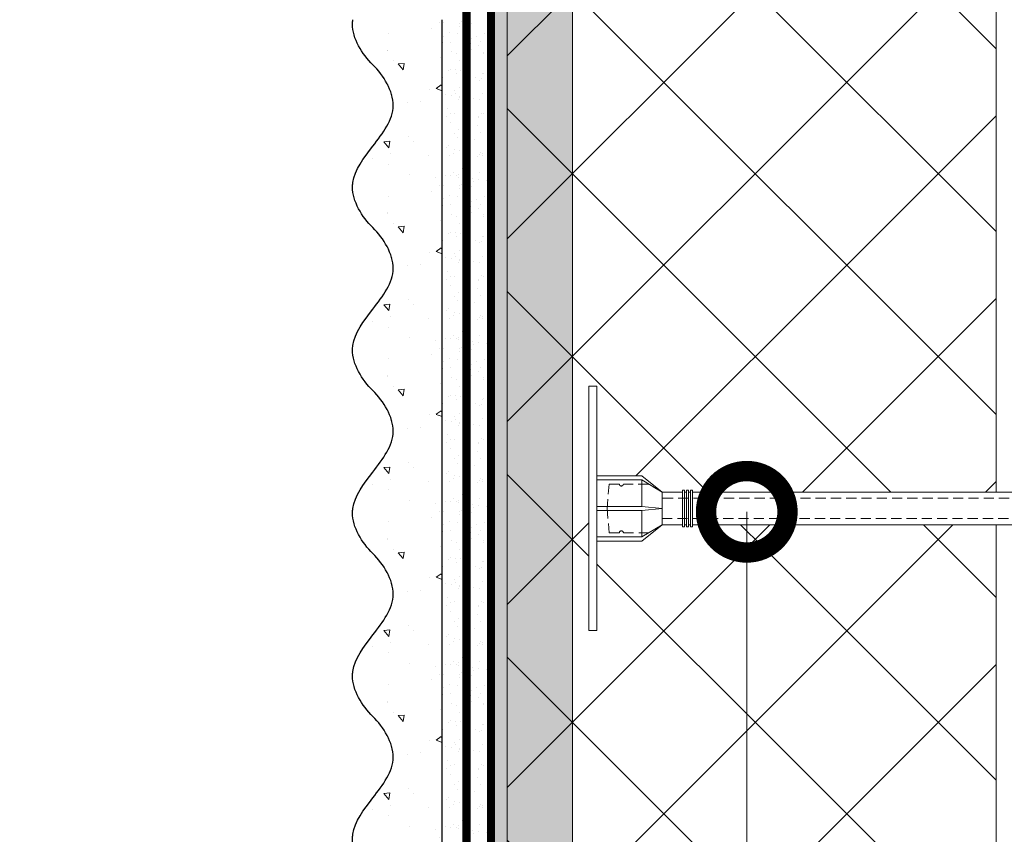
# Model space of a CAD drawing. Units: millimetres. Extents: x -127181 to 43081, y -28550 to 2974.
# Drawn here: x 14972 to 15214, y -17840 to -17640 of the extents above; entities that cross this region are included whole.
import ezdxf
from ezdxf import colors
from ezdxf.entities.mleader import LeaderData, LeaderLine
from ezdxf.math import Vec2, Vec3

# ---------------------------------------------------------------- set-up
doc = ezdxf.new("R2010")
doc.units = ezdxf.units.MM
for name, pattern in [('ACAD_ISO03W100', [30, 12, -18]), ('HIDDEN', [0.375, 0.25, -0.125]), ('Штриховая', [6, 2, -2, 2])]:
    doc.linetypes.add(name, pattern=pattern)
doc.layers.get('0').update_dxf_attribs({"lineweight": 30})
doc.layers.add('TN-АННОТАЦИИ', color=7, linetype='Continuous', lineweight=20, true_color=0x000000)
for name, color, linetype, lineweight in [('TN-ГРУНТОВКА', 6, 'Continuous', 15), ('TN-СТЯЖКА', 252, 'Continuous', 15), ('TN-УТЕПЛИТЕЛЬ XPS', 252, 'Continuous', 15), ('ТН_Крепеж', 7, 'Continuous', 15), ('ТН_Штрих Штукатурка', 7, 'Continuous', 15), ('ТН_Штукатурка', 7, 'Continuous', 25)]:
    doc.layers.add(name, color=color, linetype=linetype, lineweight=lineweight)
doc.layers.add('Стеклосетка', color=7, linetype='ACAD_ISO03W100')
doc.styles.add('TN-Текст', font='isocpeur.ttf')

# ---------------------------------------------------------------- blocks, each defined once
blk = doc.blocks.new('*U358')
at = {"lineweight": 9, "transparency": 33554559}
h = blk.add_hatch(dxfattribs=at)
h.set_pattern_fill('ANSI37', color=256, scale=10)
h.set_pattern_definition([(45, (103.5000000332376, 23.99961255794206), (-22.45064030267288, 22.45064030267288), []), (135, (103.5000000332376, 23.99961255794206), (-22.45064030267288, -22.45064030267288), [])])
h.paths.add_polyline_path([(1103.50000003323, 123.9996125579421), (-7.24247774181771e-12, 124), (0, 4), (1103.500000033237, 3.99961255794206)])
at = {"lineweight": 20}
blk.add_lwpolyline([(1103.50000003323, 123.9996125579421), (-7.24247774181771e-12, 124), (0, 4), (1103.500000033237, 3.99961255794206)], close=True, dxfattribs=at)
blk = doc.blocks.new('*U90')
at = {"layer": 'ТН_Штрих Штукатурка', "ltscale": 100}
h = blk.add_hatch(dxfattribs=at)
h.set_pattern_fill('AR-SAND', color=256, scale=0.1, angle=180, style=0)
h.set_pattern_definition([(217.5, (852.9999999999775, 58798.9397012332), (0.1600031295984064, -4.894132373293424), [0, -3.860800000000001, 0, -4.318000000000001, 0, -4.1275]), (187.5, (852.9999999999775, 58798.9397012332), (-4.495232831380023, -7.168251005683545), [0, -2.082799999999998, 0, -3.479799999999998, 0, -1.333499999999999]), (147.5, (856.1241999999831, 58798.9397012332), (-7.90992370241458, -0.01437184678545994), [0, -1.269999999999999, 0, -4.571999999999996, 0, -5.968999999999996]), (137.5, (856.1241999999831, 58798.9397012332), (-7.635564524722971, -2.229293232572165), [0, -0.635, 0, -2.9972, 0, -3.429])])
h.paths.add_polyline_path([(-1.172395514004165e-13, 279.9999999999999), (11.99999999999988, 279.9999999999999), (11.99999999999986, 319.9999999999927), (-1.350031197944158e-13, 319.9999999999927)])
h = blk.add_hatch(dxfattribs=at)
h.set_pattern_fill('AR-CONC', color=256, scale=0.1, angle=180, style=0)
h.set_pattern_definition([(230.0000000000001, (-1.172395514004165e-13, 279.9999999999999), (-18.2184668996004, 1.593908553890302), [1.905, -20.955]), (175, (-1.172395514004165e-13, 279.9999999999999), (3.524342142496941, -19.10568452390352), [1.524, -16.764058417]), (280.4514447, (-1.518200700000117, 280.13282535), (-14.69412470903532, -17.51177519121952), [1.61900088, -17.80902446]), (226.1842, (-1.152946385013616e-13, 274.92), (-27.107904089213, 4.204232793272705), [2.857499999999999, -31.43249999999999]), (276.6355576100001, (-2.258990000000116, 275.27035), (-23.74041340515029, -24.74261245977216), [2.428502314, -26.713560816]), (171.18415117, (-1.152946385013616e-13, 274.92), (-23.74041340649769, -24.74261245855328), [2.285996707, -25.145973192]), (201, (-2.540000000000116, 276.1899999999999), (-15.16143912691325, 10.22651981870876), [1.905, -20.955]), (146.0000000000001, (-2.540000000000116, 276.1899999999999), (-6.1802028347647, -18.41879661223193), [1.524, -16.764]), (251.451445, (-3.803453260000116, 277.0422099899999), (-21.34164192787161, -8.192276888590532), [1.61900088, -17.80899376]), (217.5, (-1.172395514004165e-13, 279.9999999999999), (-0.3088603250591784, -8.455503887315311), [0, -16.5608, 0, -17.018, 0, -16.8275]), (187.5, (-1.172395514004165e-13, 279.9999999999999), (-6.681966251030572, -10.01805748181195), [0, -9.702799999999998, 0, -16.1798, 0, -6.4135]), (147.5, (5.664199999999883, 279.9999999999999), (-13.55905951668714, 0.5728743992673392), [0, -6.35, 0, -19.812, 0, -26.289]), (137.5, (8.204199999999883, 279.9999999999999), (-14.8129181386018, -2.542649103333309), [0, -8.254999999999999, 0, -13.1572, 0, -18.669])])
edge = h.paths.add_edge_path()
edge.add_line((11.99999999999986, 319.9999999999999), (11.99999999999988, 279.9999999999999))
edge.add_line((11.99999999999988, 279.9999999999999), (33.91626297328041, 279.9999999999999))
edge.add_spline(control_points=[(33.91626297328041, 279.9999999999999), (33.46087830081671, 283.1248807340905), (28.74975791948282, 289.265895466959), (21.55795630720311, 298.6405146831743), (26.36476861652009, 306.3044698496521), (28.99999999999987, 308.9397012331319), (31.63523138347352, 311.5749326166055), (34.28108439063184, 315.7934661309244), (33.96735444011335, 319.6494068640494), (33.91626297328031, 319.9999999999999)], knot_values=[0, 0, 0, 0, 10.05250795184849, 21.23284783932141, 32.41318772684639, 32.41318772684639, 32.41318772684639, 43.59352761434533, 44.72135954999594, 44.72135954999594, 44.72135954999594, 44.72135954999594], degree=3, periodic=0)
edge.add_line((33.91626297328031, 319.9999999999999), (11.99999999999986, 319.9999999999999))
h = blk.add_hatch(dxfattribs=at)
h.set_pattern_fill('AR-SAND', color=256, scale=0.1, angle=180, style=0)
h.set_pattern_definition([(217.5, (852.9999999999775, 58758.9397012332), (0.1600031295984064, -4.894132373293424), [0, -3.860800000000001, 0, -4.318000000000001, 0, -4.1275]), (187.5, (852.9999999999775, 58758.9397012332), (-4.495232831380023, -7.168251005683545), [0, -2.082799999999998, 0, -3.479799999999998, 0, -1.333499999999999]), (147.5, (856.1241999999831, 58758.9397012332), (-7.90992370241458, -0.01437184678545994), [0, -1.269999999999999, 0, -4.571999999999996, 0, -5.968999999999996]), (137.5, (856.1241999999831, 58758.9397012332), (-7.635564524722971, -2.229293232572165), [0, -0.635, 0, -2.9972, 0, -3.429])])
h.paths.add_polyline_path([(-9.9475983006414e-14, 239.9999999999999), (11.9999999999999, 239.9999999999999), (11.99999999999988, 279.9999999999927), (-1.172395514004133e-13, 279.9999999999927)])
h = blk.add_hatch(dxfattribs=at)
h.set_pattern_fill('AR-CONC', color=256, scale=0.1, angle=180, style=0)
h.set_pattern_definition([(230.0000000000001, (-9.9475983006414e-14, 239.9999999999999), (-18.2184668996004, 1.593908553890302), [1.905, -20.955]), (175, (-9.9475983006414e-14, 239.9999999999999), (3.524342142496941, -19.10568452390352), [1.524, -16.764058417]), (280.4514447, (-1.5182007000001, 240.1328253499999), (-14.69412470903532, -17.51177519121952), [1.61900088, -17.80902446]), (226.1842, (-9.753107010735911e-14, 234.9199999999999), (-27.107904089213, 4.204232793272705), [2.857499999999999, -31.43249999999999]), (276.6355576100001, (-2.258990000000098, 235.2703499999999), (-23.74041340515029, -24.74261245977216), [2.428502314, -26.713560816]), (171.18415117, (-9.753107010735911e-14, 234.9199999999999), (-23.74041340649769, -24.74261245855328), [2.285996707, -25.145973192]), (201, (-2.540000000000098, 236.1899999999999), (-15.16143912691325, 10.22651981870876), [1.905, -20.955]), (146.0000000000001, (-2.540000000000098, 236.1899999999999), (-6.1802028347647, -18.41879661223193), [1.524, -16.764]), (251.451445, (-3.803453260000098, 237.0422099899999), (-21.34164192787161, -8.192276888590532), [1.61900088, -17.80899376]), (217.5, (-9.9475983006414e-14, 239.9999999999999), (-0.3088603250591784, -8.455503887315311), [0, -16.5608, 0, -17.018, 0, -16.8275]), (187.5, (-9.9475983006414e-14, 239.9999999999999), (-6.681966251030572, -10.01805748181195), [0, -9.702799999999998, 0, -16.1798, 0, -6.4135]), (147.5, (5.664199999999901, 239.9999999999999), (-13.55905951668714, 0.5728743992673392), [0, -6.35, 0, -19.812, 0, -26.289]), (137.5, (8.2041999999999, 239.9999999999999), (-14.8129181386018, -2.542649103333309), [0, -8.254999999999999, 0, -13.1572, 0, -18.669])])
edge = h.paths.add_edge_path()
edge.add_line((11.99999999999988, 279.9999999999999), (11.9999999999999, 239.9999999999999))
edge.add_line((11.9999999999999, 239.9999999999999), (33.91626297328042, 239.9999999999999))
edge.add_spline(control_points=[(33.91626297328042, 239.9999999999999), (33.46087830081672, 243.1248807340905), (28.74975791948284, 249.265895466959), (21.55795630720313, 258.6405146831743), (26.36476861652011, 266.3044698496521), (28.99999999999989, 268.9397012331319), (31.63523138347354, 271.5749326166055), (34.28108439063185, 275.7934661309244), (33.96735444011337, 279.6494068640494), (33.91626297328033, 279.9999999999999)], knot_values=[0, 0, 0, 0, 10.05250795184849, 21.23284783932141, 32.41318772684639, 32.41318772684639, 32.41318772684639, 43.59352761434533, 44.72135954999594, 44.72135954999594, 44.72135954999594, 44.72135954999594], degree=3, periodic=0)
edge.add_line((33.91626297328033, 279.9999999999999), (11.99999999999988, 279.9999999999999))
h = blk.add_hatch(dxfattribs=at)
h.set_pattern_fill('AR-SAND', color=256, scale=0.1, angle=180, style=0)
h.set_pattern_definition([(217.5, (852.9999999999775, 58718.9397012332), (0.1600031295984064, -4.894132373293424), [0, -3.860800000000001, 0, -4.318000000000001, 0, -4.1275]), (187.5, (852.9999999999775, 58718.9397012332), (-4.495232831380023, -7.168251005683545), [0, -2.082799999999998, 0, -3.479799999999998, 0, -1.333499999999999]), (147.5, (856.1241999999831, 58718.9397012332), (-7.90992370241458, -0.01437184678545994), [0, -1.269999999999999, 0, -4.571999999999996, 0, -5.968999999999996]), (137.5, (856.1241999999831, 58718.9397012332), (-7.635564524722971, -2.229293232572165), [0, -0.635, 0, -2.9972, 0, -3.429])])
h.paths.add_polyline_path([(-8.171241461241151e-14, 200), (11.99999999999992, 200), (11.9999999999999, 239.9999999999927), (-9.947598300641078e-14, 239.9999999999927)])
h = blk.add_hatch(dxfattribs=at)
h.set_pattern_fill('AR-CONC', color=256, scale=0.1, angle=180, style=0)
h.set_pattern_definition([(230.0000000000001, (-8.171241461241151e-14, 200), (-18.2184668996004, 1.593908553890302), [1.905, -20.955]), (175, (-8.171241461241151e-14, 200), (3.524342142496941, -19.10568452390352), [1.524, -16.764058417]), (280.4514447, (-1.518200700000082, 200.13282535), (-14.69412470903532, -17.51177519121952), [1.61900088, -17.80902446]), (226.1842, (-7.976750171335662e-14, 194.92), (-27.107904089213, 4.204232793272705), [2.857499999999999, -31.43249999999999]), (276.6355576100001, (-2.25899000000008, 195.27035), (-23.74041340515029, -24.74261245977216), [2.428502314, -26.713560816]), (171.18415117, (-7.976750171335662e-14, 194.92), (-23.74041340649769, -24.74261245855328), [2.285996707, -25.145973192]), (201, (-2.54000000000008, 196.19), (-15.16143912691325, 10.22651981870876), [1.905, -20.955]), (146.0000000000001, (-2.54000000000008, 196.19), (-6.1802028347647, -18.41879661223193), [1.524, -16.764]), (251.451445, (-3.80345326000008, 197.04220999), (-21.34164192787161, -8.192276888590532), [1.61900088, -17.80899376]), (217.5, (-8.171241461241151e-14, 200), (-0.3088603250591784, -8.455503887315311), [0, -16.5608, 0, -17.018, 0, -16.8275]), (187.5, (-8.171241461241151e-14, 200), (-6.681966251030572, -10.01805748181195), [0, -9.702799999999998, 0, -16.1798, 0, -6.4135]), (147.5, (5.664199999999918, 200), (-13.55905951668714, 0.5728743992673392), [0, -6.35, 0, -19.812, 0, -26.289]), (137.5, (8.204199999999918, 200), (-14.8129181386018, -2.542649103333309), [0, -8.254999999999999, 0, -13.1572, 0, -18.669])])
edge = h.paths.add_edge_path()
edge.add_line((11.9999999999999, 240), (11.99999999999992, 200))
edge.add_line((11.99999999999992, 200), (33.91626297328044, 200))
edge.add_spline(control_points=[(33.91626297328045, 200), (33.46087830081674, 203.1248807340905), (28.74975791948286, 209.2658954669591), (21.55795630720315, 218.6405146831743), (26.36476861652012, 226.3044698496521), (28.9999999999999, 228.9397012331319), (31.63523138347356, 231.5749326166055), (34.28108439063188, 235.7934661309244), (33.96735444011339, 239.6494068640495), (33.91626297328035, 240)], knot_values=[0, 0, 0, 0, 10.05250795184849, 21.23284783932141, 32.41318772684639, 32.41318772684639, 32.41318772684639, 43.59352761434533, 44.72135954999594, 44.72135954999594, 44.72135954999594, 44.72135954999594], degree=3, periodic=0)
edge.add_line((33.91626297328035, 240), (11.9999999999999, 240))
h = blk.add_hatch(dxfattribs=at)
h.set_pattern_fill('AR-SAND', color=256, scale=0.1, angle=180, style=0)
h.set_pattern_definition([(217.5, (852.9999999999775, 58678.9397012332), (0.1600031295984064, -4.894132373293424), [0, -3.860800000000001, 0, -4.318000000000001, 0, -4.1275]), (187.5, (852.9999999999775, 58678.9397012332), (-4.495232831380023, -7.168251005683545), [0, -2.082799999999998, 0, -3.479799999999998, 0, -1.333499999999999]), (147.5, (856.1241999999831, 58678.9397012332), (-7.90992370241458, -0.01437184678545994), [0, -1.269999999999999, 0, -4.571999999999996, 0, -5.968999999999996]), (137.5, (856.1241999999831, 58678.9397012332), (-7.635564524722971, -2.229293232572165), [0, -0.635, 0, -2.9972, 0, -3.429])])
h.paths.add_polyline_path([(-6.3948846218409e-14, 160), (11.99999999999994, 160), (11.99999999999992, 199.9999999999927), (-8.171241461240828e-14, 199.9999999999927)])
h = blk.add_hatch(dxfattribs=at)
h.set_pattern_fill('AR-CONC', color=256, scale=0.1, angle=180, style=0)
h.set_pattern_definition([(230.0000000000001, (-6.3948846218409e-14, 160), (-18.2184668996004, 1.593908553890302), [1.905, -20.955]), (175, (-6.3948846218409e-14, 160), (3.524342142496941, -19.10568452390352), [1.524, -16.764058417]), (280.4514447, (-1.518200700000064, 160.13282535), (-14.69412470903532, -17.51177519121952), [1.61900088, -17.80902446]), (226.1842, (-6.200393331935411e-14, 154.92), (-27.107904089213, 4.204232793272705), [2.857499999999999, -31.43249999999999]), (276.6355576100001, (-2.258990000000062, 155.27035), (-23.74041340515029, -24.74261245977216), [2.428502314, -26.713560816]), (171.18415117, (-6.200393331935411e-14, 154.92), (-23.74041340649769, -24.74261245855328), [2.285996707, -25.145973192]), (201, (-2.540000000000063, 156.19), (-15.16143912691325, 10.22651981870876), [1.905, -20.955]), (146.0000000000001, (-2.540000000000063, 156.19), (-6.1802028347647, -18.41879661223193), [1.524, -16.764]), (251.451445, (-3.803453260000063, 157.04220999), (-21.34164192787161, -8.192276888590532), [1.61900088, -17.80899376]), (217.5, (-6.3948846218409e-14, 160), (-0.3088603250591784, -8.455503887315311), [0, -16.5608, 0, -17.018, 0, -16.8275]), (187.5, (-6.3948846218409e-14, 160), (-6.681966251030572, -10.01805748181195), [0, -9.702799999999998, 0, -16.1798, 0, -6.4135]), (147.5, (5.664199999999936, 160), (-13.55905951668714, 0.5728743992673392), [0, -6.35, 0, -19.812, 0, -26.289]), (137.5, (8.204199999999936, 160), (-14.8129181386018, -2.542649103333309), [0, -8.254999999999999, 0, -13.1572, 0, -18.669])])
edge = h.paths.add_edge_path()
edge.add_line((11.99999999999992, 200), (11.99999999999994, 160))
edge.add_line((11.99999999999994, 160), (33.91626297328046, 160))
edge.add_spline(control_points=[(33.91626297328046, 160), (33.46087830081676, 163.1248807340905), (28.74975791948287, 169.2658954669591), (21.55795630720317, 178.6405146831743), (26.36476861652014, 186.3044698496521), (28.99999999999992, 188.9397012331319), (31.63523138347357, 191.5749326166055), (34.28108439063189, 195.7934661309244), (33.9673544401134, 199.6494068640495), (33.91626297328036, 200)], knot_values=[0, 0, 0, 0, 10.05250795184849, 21.23284783932141, 32.41318772684639, 32.41318772684639, 32.41318772684639, 43.59352761434533, 44.72135954999594, 44.72135954999594, 44.72135954999594, 44.72135954999594], degree=3, periodic=0)
edge.add_line((33.91626297328036, 200), (11.99999999999991, 200))
h = blk.add_hatch(dxfattribs=at)
h.set_pattern_fill('AR-SAND', color=256, scale=0.1, angle=180, style=0)
h.set_pattern_definition([(217.5, (852.9999999999776, 58638.9397012332), (0.1600031295984064, -4.894132373293424), [0, -3.860800000000001, 0, -4.318000000000001, 0, -4.1275]), (187.5, (852.9999999999776, 58638.9397012332), (-4.495232831380023, -7.168251005683545), [0, -2.082799999999998, 0, -3.479799999999998, 0, -1.333499999999999]), (147.5, (856.1241999999833, 58638.9397012332), (-7.90992370241458, -0.01437184678545994), [0, -1.269999999999999, 0, -4.571999999999996, 0, -5.968999999999996]), (137.5, (856.1241999999833, 58638.9397012332), (-7.635564524722971, -2.229293232572165), [0, -0.635, 0, -2.9972, 0, -3.429])])
h.paths.add_polyline_path([(-4.61852778244065e-14, 120), (11.99999999999995, 120), (11.99999999999994, 159.9999999999927), (-6.394884621840577e-14, 159.9999999999927)])
h = blk.add_hatch(dxfattribs=at)
h.set_pattern_fill('AR-CONC', color=256, scale=0.1, angle=180, style=0)
h.set_pattern_definition([(230.0000000000001, (-4.61852778244065e-14, 120), (-18.2184668996004, 1.593908553890302), [1.905, -20.955]), (175, (-4.61852778244065e-14, 120), (3.524342142496941, -19.10568452390352), [1.524, -16.764058417]), (280.4514447, (-1.518200700000046, 120.13282535), (-14.69412470903532, -17.51177519121952), [1.61900088, -17.80902446]), (226.1842, (-4.424036492535161e-14, 114.92), (-27.107904089213, 4.204232793272705), [2.857499999999999, -31.43249999999999]), (276.6355576100001, (-2.258990000000045, 115.27035), (-23.74041340515029, -24.74261245977216), [2.428502314, -26.713560816]), (171.18415117, (-4.424036492535161e-14, 114.92), (-23.74041340649769, -24.74261245855328), [2.285996707, -25.145973192]), (201, (-2.540000000000045, 116.19), (-15.16143912691325, 10.22651981870876), [1.905, -20.955]), (146.0000000000001, (-2.540000000000045, 116.19), (-6.1802028347647, -18.41879661223193), [1.524, -16.764]), (251.451445, (-3.803453260000045, 117.04220999), (-21.34164192787161, -8.192276888590532), [1.61900088, -17.80899376]), (217.5, (-4.61852778244065e-14, 120), (-0.3088603250591784, -8.455503887315311), [0, -16.5608, 0, -17.018, 0, -16.8275]), (187.5, (-4.61852778244065e-14, 120), (-6.681966251030572, -10.01805748181195), [0, -9.702799999999998, 0, -16.1798, 0, -6.4135]), (147.5, (5.664199999999954, 120), (-13.55905951668714, 0.5728743992673392), [0, -6.35, 0, -19.812, 0, -26.289]), (137.5, (8.204199999999954, 120), (-14.8129181386018, -2.542649103333309), [0, -8.254999999999999, 0, -13.1572, 0, -18.669])])
edge = h.paths.add_edge_path()
edge.add_line((11.99999999999994, 160), (11.99999999999995, 120))
edge.add_line((11.99999999999995, 120), (33.91626297328048, 120))
edge.add_spline(control_points=[(33.91626297328048, 120), (33.46087830081678, 123.1248807340905), (28.74975791948289, 129.2658954669591), (21.55795630720318, 138.6405146831743), (26.36476861652016, 146.3044698496521), (28.99999999999994, 148.9397012331319), (31.63523138347359, 151.5749326166055), (34.28108439063191, 155.7934661309244), (33.96735444011343, 159.6494068640495), (33.91626297328038, 160)], knot_values=[0, 0, 0, 0, 10.05250795184849, 21.23284783932141, 32.41318772684639, 32.41318772684639, 32.41318772684639, 43.59352761434533, 44.72135954999594, 44.72135954999594, 44.72135954999594, 44.72135954999594], degree=3, periodic=0)
edge.add_line((33.91626297328038, 160), (11.99999999999994, 160))
h = blk.add_hatch(dxfattribs=at)
h.set_pattern_fill('AR-CONC', color=256, scale=0.1, angle=180, style=0)
h.set_pattern_definition([(230.0000000000001, (-2.8421709430404e-14, 79.99999999999997), (-18.2184668996004, 1.593908553890302), [1.905, -20.955]), (175, (-2.8421709430404e-14, 79.99999999999997), (3.524342142496941, -19.10568452390352), [1.524, -16.764058417]), (280.4514447, (-1.518200700000029, 80.13282534999998), (-14.69412470903532, -17.51177519121952), [1.61900088, -17.80902446]), (226.1842, (-2.647679653134911e-14, 74.91999999999997), (-27.107904089213, 4.204232793272705), [2.857499999999999, -31.43249999999999]), (276.6355576100001, (-2.258990000000027, 75.27034999999998), (-23.74041340515029, -24.74261245977216), [2.428502314, -26.713560816]), (171.18415117, (-2.647679653134911e-14, 74.91999999999997), (-23.74041340649769, -24.74261245855328), [2.285996707, -25.145973192]), (201, (-2.540000000000027, 76.18999999999998), (-15.16143912691325, 10.22651981870876), [1.905, -20.955]), (146.0000000000001, (-2.540000000000027, 76.18999999999998), (-6.1802028347647, -18.41879661223193), [1.524, -16.764]), (251.451445, (-3.803453260000027, 77.04220998999998), (-21.34164192787161, -8.192276888590532), [1.61900088, -17.80899376]), (217.5, (-2.8421709430404e-14, 79.99999999999997), (-0.3088603250591784, -8.455503887315311), [0, -16.5608, 0, -17.018, 0, -16.8275]), (187.5, (-2.8421709430404e-14, 79.99999999999997), (-6.681966251030572, -10.01805748181195), [0, -9.702799999999998, 0, -16.1798, 0, -6.4135]), (147.5, (5.664199999999972, 79.99999999999999), (-13.55905951668714, 0.5728743992673392), [0, -6.35, 0, -19.812, 0, -26.289]), (137.5, (8.204199999999972, 79.99999999999999), (-14.8129181386018, -2.542649103333309), [0, -8.254999999999999, 0, -13.1572, 0, -18.669])])
edge = h.paths.add_edge_path()
edge.add_line((11.99999999999995, 120), (11.99999999999997, 79.99999999999999))
edge.add_line((11.99999999999997, 79.99999999999999), (33.9162629732805, 80))
edge.add_spline(control_points=[(33.9162629732805, 80), (33.46087830081679, 83.12488073409052), (28.74975791948291, 89.26589546695908), (21.5579563072032, 98.64051468317435), (26.36476861652018, 106.3044698496521), (28.99999999999996, 108.9397012331319), (31.63523138347361, 111.5749326166056), (34.28108439063192, 115.7934661309244), (33.96735444011344, 119.6494068640495), (33.9162629732804, 120)], knot_values=[0, 0, 0, 0, 10.05250795184849, 21.23284783932141, 32.41318772684639, 32.41318772684639, 32.41318772684639, 43.59352761434533, 44.72135954999594, 44.72135954999594, 44.72135954999594, 44.72135954999594], degree=3, periodic=0)
edge.add_line((33.9162629732804, 120), (11.99999999999995, 120))
at = {"layer": 'ТН_Штукатурка', "ltscale": 100}
for points in [[(-1.35003119794419e-13, 319.9999999999999), (-1.172395514004165e-13, 279.9999999999999)], [(11.99999999999988, 279.9999999999999), (11.99999999999986, 319.9999999999999)], [(-1.172395514004165e-13, 279.9999999999999), (-9.9475983006414e-14, 239.9999999999999)], [(11.9999999999999, 239.9999999999999), (11.99999999999988, 279.9999999999999)], [(-9.947598300641401e-14, 240), (-8.171241461241151e-14, 200)], [(11.99999999999992, 200), (11.9999999999999, 240)], [(-8.171241461241151e-14, 200), (-6.3948846218409e-14, 160)], [(11.99999999999994, 160), (11.99999999999992, 200)], [(-6.3948846218409e-14, 160), (-4.61852778244065e-14, 120)], [(11.99999999999995, 120), (11.99999999999994, 160)], [(-4.61852778244065e-14, 120), (-2.8421709430404e-14, 79.99999999999997)], [(11.99999999999997, 79.99999999999999), (11.99999999999995, 120)]]:
    blk.add_lwpolyline(points, dxfattribs=at)
for points in [[(33.91626297328041, 279.9999999999999), (33.46087830081671, 283.1248807340905), (28.74975791948282, 289.265895466959), (21.55795630720311, 298.6405146831743), (26.36476861652009, 306.3044698496521), (28.99999999999987, 308.9397012331319), (31.63523138347352, 311.5749326166055), (34.28108439063184, 315.7934661309244), (33.96735444011335, 319.6494068640494), (33.91626297328031, 319.9999999999999)], [(33.91626297328042, 239.9999999999999), (33.46087830081672, 243.1248807340905), (28.74975791948284, 249.265895466959), (21.55795630720313, 258.6405146831743), (26.36476861652011, 266.3044698496521), (28.99999999999989, 268.9397012331319), (31.63523138347354, 271.5749326166055), (34.28108439063185, 275.7934661309244), (33.96735444011337, 279.6494068640494), (33.91626297328033, 279.9999999999999)], [(33.91626297328045, 200), (33.46087830081674, 203.1248807340905), (28.74975791948286, 209.2658954669591), (21.55795630720315, 218.6405146831743), (26.36476861652012, 226.3044698496521), (28.9999999999999, 228.9397012331319), (31.63523138347356, 231.5749326166055), (34.28108439063188, 235.7934661309244), (33.96735444011339, 239.6494068640495), (33.91626297328035, 240)], [(33.91626297328046, 160), (33.46087830081676, 163.1248807340905), (28.74975791948287, 169.2658954669591), (21.55795630720317, 178.6405146831743), (26.36476861652014, 186.3044698496521), (28.99999999999992, 188.9397012331319), (31.63523138347357, 191.5749326166055), (34.28108439063189, 195.7934661309244), (33.9673544401134, 199.6494068640495), (33.91626297328036, 200)], [(33.91626297328048, 120), (33.46087830081678, 123.1248807340905), (28.74975791948289, 129.2658954669591), (21.55795630720318, 138.6405146831743), (26.36476861652016, 146.3044698496521), (28.99999999999994, 148.9397012331319), (31.63523138347359, 151.5749326166055), (34.28108439063191, 155.7934661309244), (33.96735444011343, 159.6494068640495), (33.91626297328038, 160)], [(33.9162629732805, 80), (33.46087830081679, 83.12488073409052), (28.74975791948291, 89.26589546695908), (21.5579563072032, 98.64051468317435), (26.36476861652018, 106.3044698496521), (28.99999999999996, 108.9397012331319), (31.63523138347361, 111.5749326166056), (34.28108439063192, 115.7934661309244), (33.96735444011344, 119.6494068640495), (33.9162629732804, 120)]]:
    blk.add_open_spline(points, degree=3, knots=[0, 0, 0, 0, 10.05250795184849, 21.23284783932141, 32.41318772684639, 32.41318772684639, 32.41318772684639, 43.59352761434533, 44.72135954999594, 44.72135954999594, 44.72135954999594, 44.72135954999594], dxfattribs=at)
blk = doc.blocks.new('Фасадный держатель_низ')
at = {"layer": 'ТН_Крепеж', "ltscale": 100}
for points in [[(-17.600000000004, -1.600000000002183), (-17.600000000004, -0.4000000000014552), (-11.20000000000255, -0.4000000000014552, -1), (-9.600000000002183, -0.4000000000014552), (-2.247213595499943, -0.4000000000050932, 0.9999999999982209), (-2.247213595498124, 0.3999999999978172), (-9.40000000000191, 0.3999999999941792, 0.8104418365837393), (-11.40000000000191, 0.3999999999978172), (-17.600000000004, 0.3999999999978172), (-17.600000000004, 1.599999999998545), (-19.20000000000437, 1.399999999997817), (-19.20000000000437, 0.5999999999985448), (-19.00000000000455, 0.3999999999978172), (-19.00000000000455, -0.4000000000014552), (-19.20000000000437, -0.6000000000021828), (-19.20000000000437, -1.400000000001455), (-17.600000000004, -1.600000000002183)], [(-2.247213595500853, -0.4000000000087311, 2.618033988731078), (-2.247213595501307, 0.4000000000014552, 2.23606797751488)]]:
    blk.add_lwpolyline(points, format="xyb", dxfattribs=at)
for points in [[(-15.60000000000355, 0.3999999999978172), (-15.60000000000355, 1.799999999995634), (-16.80000000000382, 1.799999999995634), (-17.600000000004, 1.599999999998545)], [(-13.60000000000309, 0.3999999999978172), (-13.60000000000309, 1.799999999995634), (-14.80000000000337, 1.799999999995634), (-15.60000000000355, 1.599999999998545)], [(-11.60000000000264, 0.3999999999978172), (-11.60000000000264, 1.799999999995634), (-12.80000000000291, 1.799999999995634), (-13.60000000000309, 1.599999999998545)], [(-9.600000000002638, 0.8245345387986163), (-9.600000000002638, 1.799999999995634), (-10.80000000000291, 1.799999999995634), (-11.60000000000309, 1.599999999998545)], [(-7.600000000001728, 0.3999999999941792), (-7.600000000001728, 1.799999999991996), (-8.800000000002001, 1.799999999991996), (-9.600000000002183, 1.599999999994907)], [(-5.600000000001273, 0.3999999999978172), (-5.600000000001273, 1.799999999995634), (-6.800000000001546, 1.799999999995634), (-7.600000000001728, 1.599999999998545)], [(-2.600000000000364, 1.708333333328483), (-4.800000000001091, 1.799999999995634), (-5.600000000001273, 1.599999999998545)], [(-2.400000000000546, 0.3999999999978172), (-2.400000000000546, 1.799999999995634), (-2.600000000000364, 1.799999999995634), (-2.600000000000364, 0.3999999999978172)], [(-2.199999999999818, 1.691666666662059), (-2.400000000000546, 1.69999999999709)], [(-2, 0.5656854249500611), (-2, 1.799999999995634), (-2.199999999999818, 1.799999999995634), (-2.199999999999818, 0.4472135955002159)], [(-1.800000000000182, 1.674999999995634), (-2.000000000000455, 1.683333333330665)], [(-1.600000000000364, 0.5656854249500611), (-1.600000000000364, 1.799999999995634), (-1.800000000000182, 1.799999999995634), (-1.800000000000182, 0.5999999999985448)], [(-1.400000000000546, 1.658333333332848), (-1.600000000000364, 1.666666666664241)], [(-1.399999999999636, -0.4472135955074918), (-1.399999999999636, -1.80000000000291), (-1.199999999999818, -1.80000000000291), (-1.199999999999818, 1.799999999995634), (-1.399999999999636, 1.799999999995634), (-1.399999999999636, 0.4472135955002159)], [(-1, 1.641666666662786), (-1.200000000000273, 1.649999999997817)], [(-0.8000000000001819, -1.633333333338669), (0, -1.600000000002183), (0, 1.599999999998545), (-0.8000000000001819, 1.633333333331393)], [(-18.00000000000409, 0.5999999999985448), (-18.600000000004, 0.5999999999985448), (-18.600000000004, 0.3999999999978172), (-19.00000000000455, 0.3999999999978172)], [(-17.600000000004, 0.7999999999956344), (-18.00000000000409, 0.7999999999956344), (-18.00000000000455, -0.8000000000029104), (-17.600000000004, -0.8000000000029104)], [(-18.00000000000455, -0.6000000000021828), (-18.600000000004, -0.6000000000021828), (-18.600000000004, -0.4000000000014552), (-19.00000000000455, -0.4000000000014552)], [(-15.60000000000355, -0.3999999999978172), (-15.60000000000355, -1.799999999995634), (-16.80000000000382, -1.799999999995634), (-17.600000000004, -1.599999999998545)], [(-13.60000000000309, -0.3999999999978172), (-13.60000000000309, -1.799999999995634), (-14.80000000000337, -1.799999999995634), (-15.60000000000355, -1.599999999998545)], [(-11.60000000000264, -0.3999999999978172), (-11.60000000000264, -1.799999999995634), (-12.80000000000291, -1.799999999995634), (-13.60000000000309, -1.599999999998545)], [(-9.600000000002638, -0.3999999999978172), (-9.600000000002638, -1.799999999995634), (-10.80000000000291, -1.799999999995634), (-11.60000000000309, -1.599999999998545)], [(-7.600000000001728, -0.3999999999941792), (-7.600000000001728, -1.799999999991996), (-8.800000000002001, -1.799999999991996), (-9.600000000002183, -1.599999999994907)], [(-5.600000000001273, -0.3999999999978172), (-5.600000000001273, -1.799999999995634), (-6.800000000001546, -1.799999999995634), (-7.600000000001728, -1.599999999998545)], [(-2.600000000000364, -0.4000000000050932), (-2.600000000000364, -1.80000000000291), (-2.400000000000546, -1.80000000000291), (-2.400000000000546, -0.4000000000050932)], [(-2.199999999999818, -0.4472135955074918), (-2.199999999999818, -1.80000000000291), (-2, -1.80000000000291), (-2, -0.5656854249573371)], [(-1.800000000000182, -0.6000000000058208), (-1.800000000000182, -1.80000000000291), (-1.600000000000364, -1.80000000000291), (-1.600000000000364, -0.5656854249573371)], [(-2.600000000000364, -1.708333333335759), (-4.800000000001091, -1.80000000000291), (-5.600000000001273, -1.600000000005821)], [(-2.199999999999818, -1.691666666669335), (-2.400000000000546, -1.700000000004366)], [(-1.800000000000182, -1.67500000000291), (-2.000000000000455, -1.683333333337941)], [(-1.399999999999636, -1.658333333336486), (-1.600000000000364, -1.666666666671517)], [(-1, -1.641666666670062), (-1.200000000000273, -1.650000000005093)]]:
    blk.add_lwpolyline(points, dxfattribs=at)
at = {"layer": 'ТН_Крепеж', "linetype": 'HIDDEN', "ltscale": 10}
blk.add_lwpolyline([(-13.19999999999982, 0.999999999996362), (-13.19999999999982, -1.000000000003638)], dxfattribs=at)
at = {"layer": 'ТН_Крепеж', "ltscale": 100}
blk.add_lwpolyline([(-0.8000000000001819, 1.799999999995634), (-1, 1.799999999995634), (-1, -1.80000000000291), (-0.8000000000001819, -1.80000000000291)], close=True, dxfattribs=at)
blk = doc.blocks.new('Фасадный держатель_верх')
at = {"layer": 'ТН_Крепеж', "ltscale": 100}
for points in [[(9.400000000002365, 12.00000000000364), (10.20000000000255, 12.00000000000364), (10.20000000000255, -12.00000000000364), (9.400000000002365, -12.00000000000364)], [(0.2000000000002728, 1.799999999999272), (0, 1.799999999999272), (0, -1.799999999999272), (0.2000000000002728, -1.799999999999272)], [(0.6000000000003638, 1.799999999999272), (0.4000000000005457, 1.799999999999272), (0.4000000000005457, -1.799999999999272), (0.6000000000003638, -1.799999999999272)], [(1.000000000000455, 1.799999999999272), (0.8000000000001819, 1.799999999999272), (0.8000000000001819, -1.799999999999272), (1.000000000000455, -1.799999999999272)]]:
    blk.add_lwpolyline(points, close=True, dxfattribs=at)
for points in [[(9.400000000002365, 3.200000000000728), (5.000000000001364, 3.200000000000728), (3.000000000000909, 1.600000000002183), (3.000000000000909, -1.599999999998545), (5.000000000001364, -3.200000000000728), (9.400000000002365, -3.200000000000728)], [(9.400000000002365, 2.799999999999272), (5.000000000001364, 2.799999999999272), (3.000000000000909, 1.600000000002183)], [(5.000000000001364, 2.799999999999272), (5.000000000001364, 0.2000000000007276)], [(0.4000000000005457, 1.600000000002183), (0.2000000000002728, 1.600000000002183)], [(0.8000000000001819, 1.600000000002183), (0.6000000000003638, 1.600000000002183)], [(3.000000000000909, 1.600000000002183), (1.000000000000455, 1.600000000002183)], [(9.400000000002365, -0.2000000000007276), (5.000000000001364, -0.2000000000007276), (3.000000000000909, 3.637978807091713e-12), (5.000000000001364, 0.2000000000007276), (9.400000000002365, 0.1999999999970896)], [(5.000000000001364, -0.2000000000007276), (5.000000000001364, -2.799999999999272)], [(0.4000000000005457, -1.599999999998545), (0.2000000000002728, -1.599999999998545)], [(0.8000000000001819, -1.599999999998545), (0.6000000000003638, -1.599999999998545)], [(3.000000000000909, -1.599999999998545), (1.000000000000455, -1.599999999998545)], [(9.400000000002365, -2.799999999999272), (5.000000000001364, -2.799999999999272), (3.000000000000909, -1.599999999998545)]]:
    blk.add_lwpolyline(points, dxfattribs=at)
blk = doc.blocks.new('*U128')
at = {"color": 1, "lineweight": 0}
blk.add_wipeout([(29.500000000017707, 2.4999999999931783), (29.500000000017707, 0.4999999999927236), (7.500000000010431, 0.4999999999927197), (7.500000000010431, -10.50000000000978), (3.5000000000140687, -15.500000000013157), (3.5000000000140687, -20.500000000012054), (4.000000000006821, -20.500000000012054), (4.000000000006821, -21.00000000001275), (3.5000000000140687, -21.00000000001275), (3.5000000000140687, -21.50000000001229), (4.000000000006821, -21.50000000001229), (4.000000000006821, -22.00000000001179), (3.5000000000140687, -22.00000000001179), (3.5000000000140687, -22.50000000001251), (4.000000000006821, -22.50000000001251), (4.000000000006821, -23.00000000001317), (3.50000000000864, -23.00000000001317), (3.5000000000059117, -108.18708272741411), (3.583333333348918, -110.18708272767648), (4.000000000009521, -110.18708272767648), (4.000000000009521, -110.68708272767604), (3.604166666677429, -110.68708272767604), (3.6250000000149214, -111.18708272767556), (4.000000000009521, -111.18708272767556), (4.000000000009521, -111.6870827276751), (3.646447140400113, -111.68705715238373), (3.666666666681067, -112.18708272767692), (4.000000000009521, -112.18708272767692), (4.000000000009521, -112.6870827276765), (3.6875000000095213, -112.6870827276765), (3.708333333347042, -113.18708272767601), (4.000000000009521, -113.18708272767601), (4.000000000009521, -113.68708272767557), (3.7291666666755816, -113.68708272767557), (3.7500000000131877, -114.1870827276774), (4.000000000009521, -114.1870827276774), (4.000000000009521, -114.68708272767692), (3.770833333341642, -114.68708272767692), (4.000000000009521, -120.18708272767874), (3.5000000000168257, -122.18708272767923), (4.000000000009521, -122.18708272767923), (4.000000000009521, -125.18708272767988), (3.5000000000168257, -127.18708272768035), (4.000000000000455, -127.18708272768035), (4.000000000000455, -130.18708272768103), (3.5000000000074465, -132.18708272768262), (4.000000000009521, -132.18708272768262), (4.000000000009521, -135.18708272768333), (3.50000000001711, -137.18708272768262), (4.000000000009521, -137.18708272768262), (4.000000000009521, -140.1870827276833), (3.5000000000168257, -142.18708272768376), (4.000000000009521, -142.18708272768376), (4.000000000009521, -145.18708272768444), (3.5000000000168257, -147.1870827276849), (4.000000000009521, -147.1870827276849), (4.000000000009521, -150.18708272768558), (3.5000000000168257, -152.18708272768603), (3.0000000000149782, -156.18708272768694), (1.0000000000167972, -156.18708272768694), (0.5000000000150067, -155.68708272768745), (-1.4999999999832028, -155.68708272768745), (-1.9999999999850218, -156.18708272768694), (-3.9999999999832028, -156.18708272768694), (-4.499999999985022, -152.18708272768603), (-4.999999999968651, -150.18708272768558), (-4.999999999968651, -147.1870827276849), (-4.499999999975898, -147.1870827276849), (-4.999999999968651, -145.18708272768444), (-4.999999999968651, -142.18708272768376), (-4.499999999975898, -142.18708272768376), (-4.999999999968651, -140.1870827276833), (-4.999999999968651, -137.18708272768262), (-4.499999999975898, -137.18708272768382), (-4.999999999968651, -135.18708272768333), (-4.999999999968651, -132.18708272768262), (-4.499999999966576, -132.18708272768262), (-4.999999999959556, -130.18708272768103), (-4.999999999959556, -127.18708272768035), (-4.499999999975898, -127.18708272768035), (-4.999999999968651, -125.18708272767988), (-4.999999999968651, -122.18708272767923), (-4.499999999994145, -122.18708272767923), (-4.999999999986869, -120.18708272767874), (-4.770833333318961, -114.68708272767692), (-4.999999999986869, -114.68708272767695), (-4.999999999986869, -114.1870827276774), (-4.749999999990479, -114.1870827276774), (-4.729166666652901, -113.68708272767557), (-4.999999999986869, -113.68708272767557), (-4.999999999986869, -113.18708272767601), (-4.70833333332439, -113.18708272767601), (-4.687499999986841, -112.6870827276765), (-4.999999999986869, -112.6870827276765), (-4.999999999986869, -112.18708272767692), (-4.666666666658358, -112.18708272767692), (-4.64583333332078, -111.6870827276751), (-4.999999999986869, -111.6870827276751), (-4.999999999986869, -111.18708272767556), (-4.624999999992298, -111.1870827276767), (-4.60416666665472, -110.68708272767604), (-4.999999999986869, -110.68708272767604), (-4.999999999986869, -110.18708272767648), (-4.583333333326237, -110.18708272767648), (-4.499999999994145, -108.18708272767603), (-4.499999999991417, -23.000000000013173), (-4.999999999989569, -23.000000000013173), (-4.999999999989569, -22.500000000012513), (-4.49999999998775, -22.500000000012513), (-4.49999999998775, -22.000000000011795), (-4.999999999989569, -22.000000000011795), (-4.999999999989569, -21.500000000012292), (-4.49999999998775, -21.500000000012292), (-4.49999999998775, -21.000000000012754), (-4.999999999989569, -21.000000000012754), (-4.999999999989569, -20.500000000012058), (-4.49999999998775, -20.500000000012058), (-4.49999999998775, -15.50000000001932), (-8.499999999993179, -10.500000000009784), (-8.499999999993179, 0.4999999999927168), (-30.500000000000483, 0.49999999999271294), (-30.500000000000483, 2.4999999999931677)], dxfattribs=at)
at = {"color": 7, "linetype": 'HIDDEN', "ltscale": 10}
blk.add_lwpolyline([(-0.4999999999913594, -2.000000000013188), (5.500000000008642, -2.500000000013187), (5.500000000008643, -5.000000000013188, 1), (5.500000000008643, -6.000000000013189), (5.500000000008643, -12.12500000001319), (3.500000000008644, -15.50000000001319), (2.000000000008644, -15.50000000001319), (2.000000000005916, -145.6870827276833), (-0.499999999994084, -150.6870827276833), (-2.999999999994078, -145.6870827276833), (-2.999999999991358, -15.50000000001319), (-4.499999999991358, -15.50000000001319), (-6.49999999999136, -12.12500000001319), (-6.499999999991359, -6.00000000001319, 1), (-6.49999999999136, -5.000000000013189), (-6.49999999999136, -2.500000000013189), (-0.4999999999913594, -2.000000000013188)], format="xyb", dxfattribs=at)
at = {"color": 7, "ltscale": 100}
for points in [[(-4.499999999991356, -23.00000000001319), (-4.499999999994083, -108.187082727676)], [(3.500000000008646, -23.00000000001319), (3.50000000000592, -108.187082727676)]]:
    blk.add_lwpolyline(points, dxfattribs=at)
at = {"color": 7, "xscale": -2.5, "yscale": 2.5, "zscale": 2.5, "rotation": 270}
for name, p in [('Фасадный держатель_верх', (-0.4999999999913561, -23.00000000001319)), ('Фасадный держатель_низ', (-0.4999999999795293, -108.187082727676))]:
    blk.add_blockref(name, p, dxfattribs=at)
blk = doc.blocks.new('_DotSmall')
at = {"color": 0, "linetype": 'ByBlock', "const_width": 0.5}
blk.add_lwpolyline([(-0.0625, 0, 1), (0.0625, 0, 1)], format="xyb", close=True, dxfattribs=at)

msp = doc.modelspace()

# ---------------------------------------------------------------- hatches: boundary and pattern name
at = {"layer": 'TN-СТЯЖКА'}
h = msp.add_hatch(dxfattribs=at)
h.set_pattern_fill('AR-SAND', color=256, scale=0.1, angle=-90.00000000000001)
h.set_pattern_definition([(307.5, (12816.92495536135, -9543.74292892042), (4.894132373293424, 0.1600031295984037), [0, -3.860799999999998, 0, -4.317999999999994, 0, -4.127499999999994]), (277.5, (12816.92495536135, -9543.74292892042), (7.168251005683542, -4.495232831380028), [0, -2.0828, 0, -3.4798, 0, -1.3335]), (237.5, (12816.92495536135, -9540.618728920419), (0.01437184678545617, -7.90992370241458), [0, -1.27, 0, -4.572, 0, -5.969]), (227.5, (12816.92495536135, -9540.618728920419), (2.229293232572162, -7.635564524722972), [0, -0.635, 0, -2.9972, 0, -3.429])])
h.paths.add_polyline_path([(15087.77861722335, -16839.59048129064), (15107.77861722335, -16839.59048129064), (15107.77861722334, -17959.59048129065), (15087.77861722334, -17959.59048129065)])

# ---------------------------------------------------------------- linework, layer by layer
at = {"layer": 'TN-ГРУНТОВКА', "linetype": 'Штриховая', "ltscale": 0.5}
msp.add_lwpolyline([(15081.77861722334, -17959.59048129065, 2, 2, 0), (15081.77861722334, -16839.59048129065, 0, 0, 0)], format="xyseb", dxfattribs=at)
at = {"layer": 'TN-СТЯЖКА'}
msp.add_lwpolyline([(15087.77861722335, -16839.59048129064), (15107.77861722335, -16839.59048129064), (15107.77861722334, -17959.59048129065), (15087.77861722334, -17959.59048129065)], close=True, dxfattribs=at)
at = {"layer": 'Стеклосетка', "linetype": 'Штриховая', "ltscale": 0.2, "const_width": 2}
msp.add_lwpolyline([(15087.77861722334, -17959.59048129065), (15087.77861722334, -16839.59048129065)], dxfattribs=at)

# ---------------------------------------------------------------- block references
at = {"layer": 'TN-УТЕПЛИТЕЛЬ XPS', "ltscale": 100, "rotation": 89.99999999999997}
msp.add_blockref('*U358', (15215.77861722334, -17959.59048129065), dxfattribs=at)
at = {"layer": 'ТН_Штукатурка', "ltscale": 100, "xscale": -1}
msp.add_blockref('*U90', (15087.77861722334, -17959.59048129065), dxfattribs=at)

# ---------------------------------------------------------------- next in the draw order: block references
at = {"layer": 'ТН_Крепеж', "ltscale": 100, "xscale": -1, "rotation": 90}
msp.add_blockref('*U128', (15114.27861722334, -17760.08490656601), dxfattribs=at)

# ---------------------------------------------------------------- next in the draw order: leaders
at = {"layer": 'TN-АННОТАЦИИ'}
ml = msp.add_multileader_mtext('Standard', dxfattribs=at)
ml.set_content('Анкер с тарельчатым дюбелем', color=256, style='TN-Текст')
ml.set_leader_properties(color=256, linetype='ByLayer', lineweight=-1)
ml.set_arrow_properties(name='DOTSMALL')
ml.build(insert=Vec2(0, 0))
ml.multileader.update_dxf_attribs({"text_left_attachment_type": 6, "text_right_attachment_type": 6, "dogleg_length": 100, "arrow_head_size": 40, "scale": 10})
ctx = ml.context
ctx.base_point, ctx.scale, ctx.char_height, ctx.arrow_head_size, ctx.landing_gap_size, ctx.plane_origin = Vec3(14653.63377667216, -18060.28866514217), 10, 25, 40, 0, Vec3(16987.19238510552, -19072.61226404626)
ctx.left_attachment, ctx.right_attachment, ctx.text_align_type = 6, 6, 1
notes = []
notes.append((ctx, [(1, (1, 1, 0), (15150.56309576662, -18060.28866514217), (-1, 0), 8.179319094457314, [(1, [(15150.56309576662, -17760.40926667862)], 0, [])])]))
ctx.mtext.insert, ctx.mtext.alignment, ctx.mtext.line_spacing_style, ctx.mtext.flow_direction = Vec3(14898.00877667216, -18027.78866514217), 2, 2, 5
for ctx, leaders in notes:
    for number, flags, end, landing, length, lines in leaders:
        leader = LeaderData()
        leader.index, (leader.has_last_leader_line, leader.has_dogleg_vector, leader.attachment_direction) = number, flags
        leader.last_leader_point, leader.dogleg_vector, leader.dogleg_length = Vec3(end), Vec3(landing), length
        for number, points, colour, breaks in lines:
            line = LeaderLine()
            line.index, line.vertices, line.color, line.breaks = number, Vec3.list(points), colors.encode_raw_color(colour), breaks
            leader.lines.append(line)
        ctx.leaders.append(leader)

doc.saveas('drawing.dxf')
